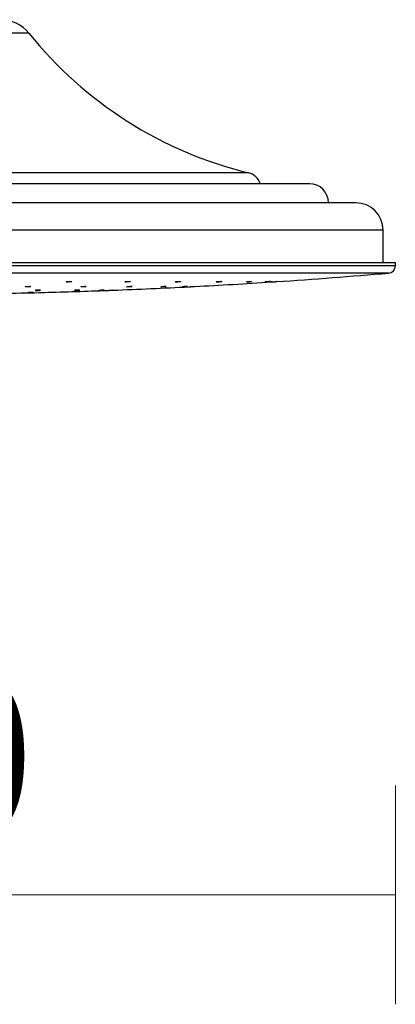
# Model space of a CAD drawing. Units: millimetres. Extents: x 3740 to 5169, y 782 to 2630.
# Drawn here: x 4480 to 4549, y 2216 to 2396 of the extents above; entities that cross this region are included whole.
import ezdxf

# ---------------------------------------------------------------- set-up
doc = ezdxf.new("R2010")
doc.units = ezdxf.units.MM
doc.layers.add('DIMENSION', color=1, linetype='Continuous')
doc.styles.get("Standard").update_dxf_attribs({"font": 'arial.ttf'})
doc.dimstyles.new('BG', dxfattribs={"dimscale": 12, "dimtxt": 10, "dimasz": 3.5, "dimexe": 5, "dimexo": 1, "dimgap": 2, "dimtad": 1, "dimdec": 0, "dimzin": 0, "dimdsep": 46, "dimtxsty": 'Standard', "dimblk": 'NONE', "dimcen": 0, "dimclrd": 1, "dimclre": 1, "dimclrt": 7, "dimadec": 0, "dimazin": 0, "dimtfac": 1, "dimtdec": 0, "dimtmove": 0, "dimatfit": 3, "dimldrblk": 'NONE', "dimfxl": 5, "dimfxlon": 1, "dimtolj": 1, "dimtzin": 0, "dimlwd": 0, "dimlwe": 0, "dimarcsym": 0})

# ---------------------------------------------------------------- blocks, each defined once
blk = doc.blocks.new('*D36')
at = {"layer": 'Defpoints', "color": 0, "ltscale": 10, "transparency": 16777216}
for p in [(4348.65, 2351.69), (4548.65, 2351.69), (4548.65, 2236.08)]:
    blk.add_point(p, dxfattribs=at)
at = {"layer": 'DIMENSION', "color": 1, "lineweight": 0, "ltscale": 10, "transparency": 16777216}
for p, q in [((4348.65, 2256.08), (4348.65, 2216.08)), ((4548.65, 2256.08), (4548.65, 2216.08)), ((4348.65, 2236.08), (4548.65, 2236.08))]:
    blk.add_line(p, q, dxfattribs=at)
at = {"layer": 'DIMENSION', "color": 7, "ltscale": 10, "transparency": 16777216, "insert": (4448.65, 2261.4), "char_height": 30, "attachment_point": 5}
blk.add_mtext('\\A1;200', dxfattribs=at)
blk = doc.blocks.new('_None')

msp = doc.modelspace()

# ---------------------------------------------------------------- linework, layer by layer
at = {"color": 8, "linetype": 'Continuous', "lineweight": 25}
for p, q in [((4481.54, 2393.73), (4415.75, 2393.73)), ((4521.76, 2368.19), (4375.54, 2368.19)), ((4546.41, 2357.69), (4350.89, 2357.69)), ((4548.65, 2351.19), (4348.65, 2351.19)), ((4547.41, 2349.84), (4349.89, 2349.84))]:
    msp.add_line(p, q, dxfattribs=at)
at = {"color": 7, "linetype": 'Continuous', "lineweight": 25}
for p, q in [((4532.91, 2366.19), (4364.39, 2366.19)), ((4541.41, 2362.69), (4355.89, 2362.69)), ((4546.41, 2351.69), (4546.41, 2357.69)), ((4548.65, 2351.69), (4348.65, 2351.69)), ((4548.65, 2351.19), (4548.65, 2351.69)), ((4511.91, 2347.39), (4511.91, 2347.39)), ((4484.41, 2346.31), (4484.41, 2346.31))]:
    msp.add_line(p, q, dxfattribs=at)
at = {"color": 7, "linetype": 'Continuous', "lineweight": 25, "flags": 128}
for points in [[(4480.91, 2347.35), (4480.91, 2347.35), (4480.94, 2347.36), (4481.02, 2347.37), (4481.15, 2347.38), (4481.31, 2347.38), (4481.48, 2347.39), (4481.64, 2347.39), (4481.77, 2347.39), (4481.86, 2347.38), (4481.91, 2347.38), (4481.89, 2347.37), (4481.82, 2347.36), (4481.75, 2347.36), (4481.75, 2347.36)], [(4499.12, 2348.23), (4499.12, 2348.23), (4499.15, 2348.24), (4499.23, 2348.25), (4499.36, 2348.26), (4499.52, 2348.27), (4499.68, 2348.27), (4499.84, 2348.28), (4499.98, 2348.28), (4500.07, 2348.28), (4500.11, 2348.27), (4500.1, 2348.26), (4500.03, 2348.25), (4499.96, 2348.24), (4499.96, 2348.24)], [(4499.45, 2347.34), (4499.45, 2347.34), (4499.48, 2347.35), (4499.57, 2347.36), (4499.69, 2347.37), (4499.85, 2347.37), (4500.02, 2347.38), (4500.18, 2347.39), (4500.31, 2347.39), (4500.41, 2347.39), (4500.45, 2347.38), (4500.43, 2347.38), (4500.36, 2347.37), (4500.29, 2347.37), (4500.29, 2347.37)], [(4509.6, 2347.34), (4509.6, 2347.34), (4509.63, 2347.34), (4509.71, 2347.35), (4509.84, 2347.35), (4510, 2347.36), (4510.17, 2347.37), (4510.33, 2347.38), (4510.46, 2347.38), (4510.55, 2347.39), (4510.59, 2347.39), (4510.58, 2347.39), (4510.51, 2347.38), (4510.44, 2347.38), (4510.44, 2347.38)], [(4494.38, 2346.67), (4494.37, 2346.67), (4494.43, 2346.68), (4494.53, 2346.68), (4494.67, 2346.69), (4494.83, 2346.69), (4495, 2346.7), (4495.15, 2346.7), (4495.27, 2346.71), (4495.35, 2346.71), (4495.37, 2346.71), (4495.33, 2346.71), (4495.28, 2346.7), (4495.28, 2346.7)]]:
    msp.add_lwpolyline(points, dxfattribs=at)
at = {"color": 7, "linetype": 'Continuous', "lineweight": 25}
for centre, radius, start, end in [((4476.41, 2389.6), 6.59, 38.8107, 90), ((4539.23, 2440.13), 74.03, 218.8107, 256.3512), ((4521.05, 2365.28), 3, 17.7638, 76.3512), ((4532.91, 2362.69), 3.5, 0, 90), ((4541.41, 2357.69), 5, 0, 90), ((4547.29, 2351.19), 1.36, 274.9098, 0), ((4456.26, 3410.93), 1065, 273.8035, 274.90977), ((4456.26, 3410.93), 1065, 272.18728, 272.94149), ((4456.26, 3410.93), 1065, 272.99498, 273.75017), ((4456.26, 3410.93), 1065, 271.10302, 271.46086), ((4456.26, 3410.93), 1065, 271.51432, 272.13399)]:
    msp.add_arc(centre, radius, start, end, dxfattribs=at)
for points, knots in [([(4481.75, 2347.36), (4481.71, 2347.35), (4481.62, 2347.35), (4481.45, 2347.34), (4481.28, 2347.34), (4481.13, 2347.34), (4481, 2347.34), (4480.95, 2347.34), (4480.93, 2347.34)], [0, 0, 0, 0, 0.166905, 0.333802, 0.500541, 0.667129, 0.83357, 1, 1, 1, 1]), ([(4488.41, 2348.23), (4488.41, 2348.23), (4488.4, 2348.23), (4488.43, 2348.24), (4488.51, 2348.25), (4488.64, 2348.26), (4488.8, 2348.27), (4488.98, 2348.28), (4489.14, 2348.28), (4489.28, 2348.28), (4489.37, 2348.27), (4489.41, 2348.27), (4489.4, 2348.26), (4489.4, 2348.26)], [0, 0, 0, 0, 0.005373, 0.11284, 0.220513, 0.328266, 0.435922, 0.543421, 0.650662, 0.757747, 0.864823, 0.972008, 1, 1, 1, 1]), ([(4489.26, 2348.24), (4489.21, 2348.23), (4489.12, 2348.23), (4488.96, 2348.22), (4488.79, 2348.21), (4488.63, 2348.21), (4488.5, 2348.22), (4488.45, 2348.22), (4488.43, 2348.22)], [0, 0, 0, 0, 0.16706, 0.334126, 0.500914, 0.667411, 0.833694, 1, 1, 1, 1]), ([(4489.39, 2348.26), (4489.37, 2348.25), (4489.34, 2348.25), (4489.28, 2348.24), (4489.26, 2348.24)], [0, 0, 0, 0, 0.61397, 1, 1, 1, 1]), ([(4491.06, 2347.35), (4491.06, 2347.35), (4491.05, 2347.35), (4491.08, 2347.35), (4491.16, 2347.36), (4491.3, 2347.37), (4491.46, 2347.38), (4491.63, 2347.38), (4491.79, 2347.39), (4491.93, 2347.39), (4492.02, 2347.39), (4492.06, 2347.38), (4492.05, 2347.38), (4492.05, 2347.38)], [0, 0, 0, 0, 0.008296, 0.115664, 0.223153, 0.330759, 0.438375, 0.545902, 0.653322, 0.76057, 0.867765, 0.974984, 1, 1, 1, 1]), ([(4491.9, 2347.36), (4491.86, 2347.36), (4491.77, 2347.35), (4491.6, 2347.34), (4491.43, 2347.34), (4491.27, 2347.34), (4491.15, 2347.34), (4491.1, 2347.34), (4491.08, 2347.34)], [0, 0, 0, 0, 0.166916, 0.333891, 0.500669, 0.667262, 0.83367, 1, 1, 1, 1]), ([(4492.04, 2347.37), (4492.02, 2347.37), (4491.99, 2347.37), (4491.92, 2347.36), (4491.9, 2347.36)], [0, 0, 0, 0, 0.614569, 1, 1, 1, 1]), ([(4499.96, 2348.24), (4499.92, 2348.24), (4499.83, 2348.23), (4499.66, 2348.22), (4499.49, 2348.22), (4499.34, 2348.21), (4499.21, 2348.21), (4499.16, 2348.22), (4499.14, 2348.22)], [0, 0, 0, 0, 0.16712, 0.334192, 0.50106, 0.667601, 0.833843, 1, 1, 1, 1]), ([(4500.29, 2347.37), (4500.25, 2347.36), (4500.16, 2347.36), (4499.99, 2347.35), (4499.82, 2347.34), (4499.67, 2347.34), (4499.54, 2347.34), (4499.49, 2347.34), (4499.47, 2347.34)], [0, 0, 0, 0, 0.166905, 0.333832, 0.500637, 0.667282, 0.83372, 1, 1, 1, 1]), ([(4505.72, 2347.34), (4505.72, 2347.34), (4505.71, 2347.34), (4505.75, 2347.34), (4505.83, 2347.35), (4505.96, 2347.36), (4506.12, 2347.37), (4506.29, 2347.38), (4506.45, 2347.38), (4506.59, 2347.39), (4506.68, 2347.39), (4506.72, 2347.39), (4506.72, 2347.39), (4506.71, 2347.39)], [0, 0, 0, 0, 0.008543, 0.115767, 0.223108, 0.330569, 0.438147, 0.545769, 0.653318, 0.760753, 0.86806, 0.975257, 1, 1, 1, 1]), ([(4506.57, 2347.37), (4506.52, 2347.37), (4506.43, 2347.36), (4506.26, 2347.35), (4506.09, 2347.35), (4505.94, 2347.34), (4505.81, 2347.34), (4505.77, 2347.34), (4505.74, 2347.34)], [0, 0, 0, 0, 0.166838, 0.333694, 0.50053, 0.6672, 0.833707, 1, 1, 1, 1]), ([(4506.7, 2347.38), (4506.68, 2347.38), (4506.65, 2347.38), (4506.59, 2347.37), (4506.57, 2347.37)], [0, 0, 0, 0, 0.615133, 1, 1, 1, 1]), ([(4508.36, 2348.22), (4508.36, 2348.22), (4508.35, 2348.22), (4508.39, 2348.23), (4508.47, 2348.24), (4508.6, 2348.25), (4508.76, 2348.26), (4508.93, 2348.27), (4509.09, 2348.28), (4509.23, 2348.28), (4509.32, 2348.28), (4509.36, 2348.28), (4509.36, 2348.27), (4509.35, 2348.27)], [0, 0, 0, 0, 0.006489, 0.113733, 0.22119, 0.328852, 0.436601, 0.544286, 0.651795, 0.759056, 0.866134, 0.973204, 1, 1, 1, 1]), ([(4509.21, 2348.25), (4509.16, 2348.25), (4509.08, 2348.24), (4508.91, 2348.23), (4508.74, 2348.22), (4508.58, 2348.21), (4508.45, 2348.21), (4508.41, 2348.21), (4508.38, 2348.22)], [0, 0, 0, 0, 0.167058, 0.334159, 0.501103, 0.667665, 0.833928, 1, 1, 1, 1]), ([(4509.34, 2348.27), (4509.33, 2348.26), (4509.29, 2348.26), (4509.23, 2348.25), (4509.21, 2348.25)], [0, 0, 0, 0, 0.614663, 1, 1, 1, 1]), ([(4510.44, 2347.38), (4510.4, 2347.37), (4510.31, 2347.37), (4510.14, 2347.36), (4509.97, 2347.35), (4509.81, 2347.34), (4509.69, 2347.34), (4509.64, 2347.34), (4509.62, 2347.34)], [0, 0, 0, 0, 0.166731, 0.333442, 0.500253, 0.667046, 0.833652, 1, 1, 1, 1]), ([(4510.91, 2347.34), (4510.91, 2347.34), (4510.9, 2347.34), (4510.93, 2347.34), (4511.02, 2347.34), (4511.15, 2347.35), (4511.31, 2347.36), (4511.48, 2347.37), (4511.64, 2347.37), (4511.78, 2347.38), (4511.87, 2347.39), (4511.91, 2347.39), (4511.9, 2347.39), (4511.9, 2347.39)], [0, 0, 0, 0, 0.007557, 0.114718, 0.221873, 0.329128, 0.436526, 0.544018, 0.651607, 0.759124, 0.866543, 0.973827, 1, 1, 1, 1]), ([(4516.71, 2348.25), (4516.66, 2348.25), (4516.57, 2348.24), (4516.41, 2348.23), (4516.24, 2348.22), (4516.08, 2348.22), (4515.95, 2348.21), (4515.87, 2348.21), (4515.85, 2348.22), (4515.88, 2348.23), (4515.97, 2348.23), (4516.1, 2348.25), (4516.26, 2348.26), (4516.43, 2348.27), (4516.59, 2348.27), (4516.73, 2348.28), (4516.82, 2348.28), (4516.86, 2348.28), (4516.85, 2348.28), (4516.85, 2348.27)], [0, 0, 0, 0, 0.061726, 0.123465, 0.185188, 0.246786, 0.308275, 0.36965, 0.430991, 0.492384, 0.553888, 0.615529, 0.677262, 0.738984, 0.800642, 0.86216, 0.923564, 0.984908, 1, 1, 1, 1]), ([(4516.84, 2348.27), (4516.82, 2348.27), (4516.79, 2348.26), (4516.73, 2348.26), (4516.71, 2348.25)], [0, 0, 0, 0, 0.61506, 1, 1, 1, 1]), ([(4521.39, 2348.22), (4521.38, 2348.22), (4521.38, 2348.22), (4521.41, 2348.22), (4521.49, 2348.23), (4521.62, 2348.24), (4521.78, 2348.25), (4521.95, 2348.26), (4522.12, 2348.27), (4522.25, 2348.28), (4522.35, 2348.28), (4522.39, 2348.28), (4522.38, 2348.28), (4522.38, 2348.28)], [0, 0, 0, 0, 0.007066, 0.114153, 0.221389, 0.328849, 0.436526, 0.544241, 0.651961, 0.759446, 0.866718, 0.973811, 1, 1, 1, 1]), ([(4522.23, 2348.26), (4522.19, 2348.26), (4522.1, 2348.25), (4521.93, 2348.24), (4521.76, 2348.23), (4521.6, 2348.22), (4521.48, 2348.21), (4521.43, 2348.21), (4521.41, 2348.21)], [0, 0, 0, 0, 0.166853, 0.333779, 0.500729, 0.667462, 0.833919, 1, 1, 1, 1]), ([(4522.37, 2348.27), (4522.35, 2348.27), (4522.32, 2348.27), (4522.26, 2348.26), (4522.23, 2348.26)], [0, 0, 0, 0, 0.615402, 1, 1, 1, 1]), ([(4525.68, 2348.27), (4525.64, 2348.27), (4525.57, 2348.26), (4525.41, 2348.25), (4525.25, 2348.24), (4525.08, 2348.23), (4524.93, 2348.22), (4524.82, 2348.21), (4524.77, 2348.21), (4524.76, 2348.21), (4524.82, 2348.22), (4524.92, 2348.23), (4525.07, 2348.24), (4525.24, 2348.25), (4525.41, 2348.26), (4525.56, 2348.27), (4525.68, 2348.28), (4525.76, 2348.28), (4525.78, 2348.28), (4525.74, 2348.28), (4525.7, 2348.27), (4525.68, 2348.27)], [0, 0, 0, 0, 0.053763, 0.107541, 0.161361, 0.215234, 0.269038, 0.322749, 0.376357, 0.429884, 0.483405, 0.536997, 0.590706, 0.644504, 0.698363, 0.752215, 0.80596, 0.859597, 0.91314, 0.966652, 1, 1, 1, 1]), ([(4526.07, 2348.22), (4526.04, 2348.22), (4525.96, 2348.22), (4525.91, 2348.21), (4525.9, 2348.21), (4525.96, 2348.22), (4526.06, 2348.22), (4526.21, 2348.23), (4526.37, 2348.24), (4526.54, 2348.26), (4526.7, 2348.27), (4526.82, 2348.27), (4526.9, 2348.28), (4526.9, 2348.28), (4526.9, 2348.28)], [0, 0, 0, 0, 0.080838, 0.165575, 0.250153, 0.33467, 0.419221, 0.503932, 0.588838, 0.673874, 0.758903, 0.843877, 0.928666, 1, 1, 1, 1]), ([(4526.88, 2348.28), (4526.88, 2348.28), (4526.87, 2348.28), (4526.84, 2348.28), (4526.82, 2348.27)], [0, 0, 0, 0, 0.360301, 1, 1, 1, 1]), ([(4481.45, 2346.28), (4481.45, 2346.28), (4481.44, 2346.28), (4481.47, 2346.28), (4481.55, 2346.29), (4481.68, 2346.29), (4481.84, 2346.29), (4482.01, 2346.3), (4482.17, 2346.3), (4482.31, 2346.3), (4482.41, 2346.31), (4482.45, 2346.31), (4482.44, 2346.3), (4482.44, 2346.3)], [0, 0, 0, 0, 0.003425, 0.110777, 0.218148, 0.32557, 0.433012, 0.540458, 0.647884, 0.755321, 0.862697, 0.970056, 1, 1, 1, 1]), ([(4482.3, 2346.3), (4482.25, 2346.3), (4482.17, 2346.29), (4482, 2346.29), (4481.83, 2346.29), (4481.67, 2346.28), (4481.54, 2346.28), (4481.5, 2346.28), (4481.47, 2346.28)], [0, 0, 0, 0, 0.166709, 0.333389, 0.50009, 0.666812, 0.833421, 1, 1, 1, 1]), ([(4482.43, 2346.3), (4482.41, 2346.3), (4482.38, 2346.3), (4482.32, 2346.3), (4482.3, 2346.3)], [0, 0, 0, 0, 0.615132, 1, 1, 1, 1]), ([(4483.57, 2346.69), (4483.52, 2346.69), (4483.43, 2346.68), (4483.27, 2346.68), (4483.1, 2346.67), (4482.94, 2346.67), (4482.81, 2346.67), (4482.73, 2346.67), (4482.7, 2346.68), (4482.73, 2346.68), (4482.82, 2346.69), (4482.95, 2346.69), (4483.1, 2346.7), (4483.28, 2346.71), (4483.44, 2346.71), (4483.58, 2346.71), (4483.67, 2346.71), (4483.72, 2346.71), (4483.71, 2346.7), (4483.65, 2346.7), (4483.59, 2346.69), (4483.57, 2346.69)], [0, 0, 0, 0, 0.053735, 0.107463, 0.161195, 0.214882, 0.268526, 0.322158, 0.375797, 0.429469, 0.483177, 0.536911, 0.59065, 0.644385, 0.698073, 0.751739, 0.805371, 0.859007, 0.91267, 0.966363, 1, 1, 1, 1]), ([(4483.41, 2346.28), (4483.41, 2346.28), (4483.4, 2346.28), (4483.43, 2346.28), (4483.51, 2346.28), (4483.64, 2346.29), (4483.8, 2346.29), (4483.97, 2346.29), (4484.13, 2346.3), (4484.27, 2346.3), (4484.37, 2346.3), (4484.41, 2346.31), (4484.4, 2346.31), (4484.4, 2346.31)], [0, 0, 0, 0, 0.003339, 0.110644, 0.217954, 0.325279, 0.432633, 0.540043, 0.647438, 0.754855, 0.862229, 0.969557, 1, 1, 1, 1]), ([(4490.72, 2346.7), (4490.68, 2346.69), (4490.59, 2346.69), (4490.42, 2346.68), (4490.25, 2346.68), (4490.1, 2346.67), (4489.97, 2346.67), (4489.89, 2346.67), (4489.86, 2346.67), (4489.89, 2346.68), (4489.97, 2346.68), (4490.1, 2346.69), (4490.26, 2346.7), (4490.43, 2346.7), (4490.6, 2346.71), (4490.73, 2346.71), (4490.83, 2346.71), (4490.88, 2346.71), (4490.86, 2346.7), (4490.81, 2346.7), (4490.75, 2346.7), (4490.72, 2346.7)], [0, 0, 0, 0, 0.053745, 0.107492, 0.161235, 0.214944, 0.268612, 0.322261, 0.375895, 0.42954, 0.483221, 0.536931, 0.590683, 0.644426, 0.698151, 0.751826, 0.805477, 0.859109, 0.91275, 0.966411, 1, 1, 1, 1]), ([(4495.28, 2346.7), (4495.25, 2346.7), (4495.18, 2346.7), (4495.02, 2346.69), (4494.85, 2346.69), (4494.69, 2346.68), (4494.54, 2346.67), (4494.43, 2346.67), (4494.39, 2346.67), (4494.38, 2346.67)], [0, 0, 0, 0, 0.14288, 0.285778, 0.428716, 0.571623, 0.714514, 0.857298, 1, 1, 1, 1]), ([(4495.91, 2346.67), (4495.91, 2346.67), (4495.91, 2346.67), (4495.96, 2346.67), (4496.06, 2346.68), (4496.2, 2346.68), (4496.37, 2346.69), (4496.54, 2346.7), (4496.69, 2346.7), (4496.82, 2346.71), (4496.89, 2346.71), (4496.9, 2346.71), (4496.9, 2346.71)], [0, 0, 0, 0, 0.046954, 0.154253, 0.261566, 0.368935, 0.476383, 0.583895, 0.691405, 0.798895, 0.90629, 1, 1, 1, 1]), ([(4496.88, 2346.71), (4496.88, 2346.71), (4496.87, 2346.71), (4496.84, 2346.71), (4496.82, 2346.71)], [0, 0, 0, 0, 0.320718, 1, 1, 1, 1])]:
    msp.add_open_spline(points, degree=3, knots=knots, dxfattribs=at)

# ---------------------------------------------------------------- dimensions: what is measured, and where the dimension line sits
at = {"layer": 'DIMENSION', "ltscale": 10}
dim = msp.add_linear_dim(base=(4548.65, 2236.08), p1=(4348.65, 2351.69), p2=(4548.65, 2351.69), dimstyle='BG', override={"dimtxt": 30, "dimexe": 20, "dimgap": 10, "dimfxl": 20}, dxfattribs=at)
dim.commit()
dim.dimension.update_dxf_attribs({"geometry": '*D36', "text_midpoint": (4448.65, 2261.4)})

doc.saveas('drawing.dxf')
